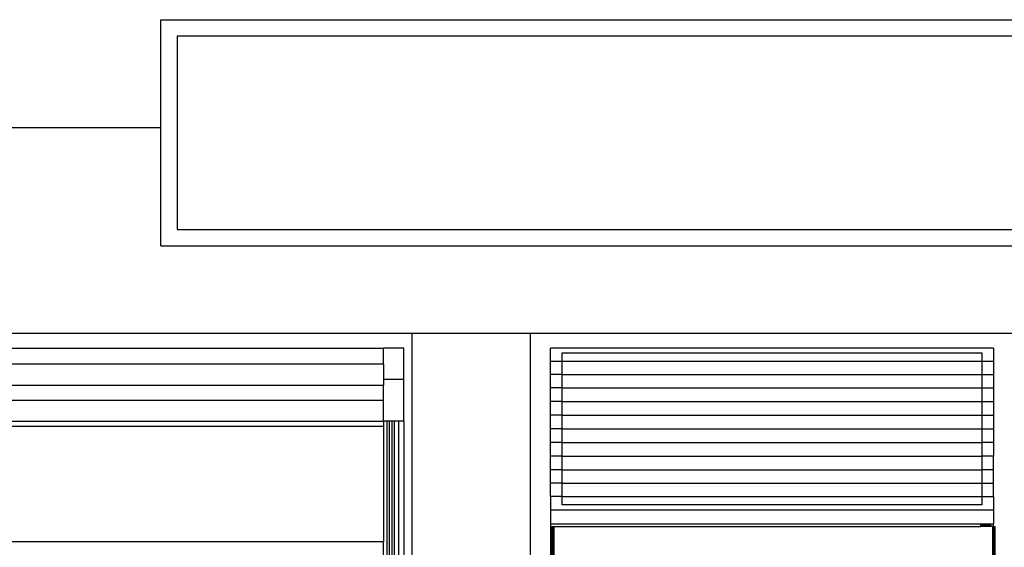
# Model space of a CAD drawing. Units: metres. Extents: x 9.7 to 38.8, y 10.8 to 24.7.
# Drawn here: x 33.8 to 35.7, y 19.1 to 20.1 of the extents above; entities that cross this region are included whole.
import ezdxf

# ---------------------------------------------------------------- set-up
doc = ezdxf.new("R2010")
doc.units = ezdxf.units.M
doc.layers.add('Edges', color=7, linetype='Continuous')

# ---------------------------------------------------------------- blocks, each defined once
blk = doc.blocks.new('supermarket shelves collection fr')
at = {"layer": 'Edges'}
for p, q in [((9.8359, 1.4809), (12.0859, 1.4809)), ((9.8359, 1.2709), (9.8359, 1.4809)), ((12.0539, 1.4489), (9.8679, 1.4489)), ((9.8679, 1.4489), (9.8679, 1.073)), ((9.8359, 1.2709), (7.6455, 1.2709)), ((9.8359, 1.041), (9.8359, 1.2709)), ((9.8679, 1.073), (12.0539, 1.073)), ((9.8359, 1.041), (12.0859, 1.041)), ((7.8603, 0.871), (10.3255, 0.871)), ((10.3255, -1.429), (10.3255, 0.871)), ((10.3255, 0.871), (10.5555, 0.871)), ((10.5555, -1.429), (10.5555, 0.871)), ((10.5555, 0.871), (11.4955, 0.871)), ((7.8962, 0.8423), (10.2696, 0.8423)), ((10.3093, 0.8423), (10.2696, 0.8423)), ((10.2696, 0.8113), (10.2696, 0.8423)), ((10.3093, 0.7814), (10.3093, 0.8423)), ((10.5942, 0.8169), (10.5942, 0.8423)), ((11.4566, 0.8423), (10.5942, 0.8423)), ((10.6172, 0.8169), (10.6172, 0.8331)), ((10.6172, 0.8331), (11.4337, 0.8331)), ((11.4337, 0.8331), (11.4337, 0.8169)), ((11.4566, 0.8423), (11.4566, 0.8169)), ((7.8962, 0.8113), (10.2696, 0.8113)), ((10.2696, 0.8113), (10.2696, 0.7814)), ((10.5942, 0.7911), (10.5942, 0.8169)), ((10.5942, 0.8169), (10.6172, 0.8169)), ((10.6172, 0.7911), (10.6172, 0.8169)), ((10.6172, 0.8169), (11.4337, 0.8169)), ((11.4337, 0.8169), (11.4566, 0.8169)), ((11.4337, 0.8169), (11.4337, 0.7911)), ((11.4566, 0.8169), (11.4566, 0.7911)), ((10.5942, 0.7649), (10.5942, 0.7911)), ((10.6172, 0.7911), (10.5942, 0.7911)), ((10.6172, 0.7649), (10.6172, 0.7911)), ((10.6172, 0.7911), (11.4337, 0.7911)), ((11.4337, 0.7911), (11.4566, 0.7911)), ((11.4337, 0.7911), (11.4337, 0.7649)), ((11.4566, 0.7911), (11.4566, 0.7649)), ((7.8962, 0.77), (10.2696, 0.77)), ((10.3093, 0.7814), (10.2696, 0.7814)), ((10.2696, 0.7814), (10.2696, 0.77)), ((10.2696, 0.7411), (10.2696, 0.77)), ((10.3093, 0.6998), (10.3093, 0.7814)), ((10.5942, 0.7384), (10.5942, 0.7649)), ((10.6172, 0.7649), (10.5942, 0.7649)), ((10.6172, 0.7384), (10.6172, 0.7649)), ((10.6172, 0.7649), (11.4337, 0.7649)), ((11.4337, 0.7649), (11.4566, 0.7649)), ((11.4337, 0.7649), (11.4337, 0.7384)), ((11.4566, 0.7649), (11.4566, 0.7384)), ((7.8962, 0.7411), (10.2696, 0.7411)), ((10.2696, 0.6998), (10.2696, 0.7411)), ((10.5942, 0.7118), (10.5942, 0.7384)), ((10.6172, 0.7384), (10.5942, 0.7384)), ((10.6172, 0.7118), (10.6172, 0.7384)), ((10.6172, 0.7384), (11.4337, 0.7384)), ((11.4337, 0.7384), (11.4566, 0.7384)), ((11.4337, 0.7384), (11.4337, 0.7118)), ((11.4566, 0.7384), (11.4566, 0.7118)), ((10.5942, 0.6851), (10.5942, 0.7118)), ((10.6172, 0.7118), (10.5942, 0.7118)), ((10.6172, 0.6851), (10.6172, 0.7118)), ((10.6172, 0.7118), (11.4337, 0.7118)), ((11.4337, 0.7118), (11.4566, 0.7118)), ((11.4337, 0.7118), (11.4337, 0.6851)), ((11.4566, 0.7118), (11.4566, 0.6851)), ((7.8962, 0.6998), (10.2696, 0.6998)), ((7.8962, 0.6906), (10.2696, 0.6906)), ((10.2696, 0.6998), (10.2696, 0.6906)), ((10.2766, 0.6998), (10.2696, 0.6998)), ((10.2696, 0.6906), (10.2696, 0.4651)), ((10.2766, -0.9867), (10.2766, 0.6998)), ((10.2808, 0.6998), (10.2766, 0.6998)), ((10.2808, -0.9867), (10.2808, 0.6998)), ((10.286, 0.6998), (10.2808, 0.6998)), ((10.286, -0.9867), (10.286, 0.6998)), ((10.2909, 0.6998), (10.286, 0.6998)), ((10.2909, -0.9867), (10.2909, 0.6998)), ((10.2992, 0.6998), (10.2909, 0.6998)), ((10.3093, 0.6998), (10.2992, 0.6998)), ((10.2992, -0.9301), (10.2992, 0.6998)), ((10.3093, 0.6998), (10.3093, -0.9301)), ((10.5942, 0.6584), (10.5942, 0.6851)), ((10.6172, 0.6851), (10.5942, 0.6851)), ((10.6172, 0.6584), (10.6172, 0.6851)), ((10.6172, 0.6851), (11.4337, 0.6851)), ((11.4337, 0.6851), (11.4566, 0.6851)), ((11.4337, 0.6851), (11.4337, 0.6584)), ((11.4566, 0.6851), (11.4566, 0.6584)), ((10.5942, 0.6318), (10.5942, 0.6584)), ((10.6172, 0.6584), (10.5942, 0.6584)), ((10.6172, 0.6318), (10.6172, 0.6584)), ((10.6172, 0.6584), (11.4337, 0.6584)), ((11.4566, 0.6584), (11.4337, 0.6584)), ((11.4337, 0.6584), (11.4337, 0.6318)), ((11.4566, 0.6584), (11.4566, 0.6318)), ((10.5942, 0.6053), (10.5942, 0.6318)), ((10.6172, 0.6318), (10.5942, 0.6318)), ((10.6172, 0.6053), (10.6172, 0.6318)), ((10.6172, 0.6318), (11.4337, 0.6318)), ((11.4566, 0.6318), (11.4337, 0.6318)), ((11.4337, 0.6318), (11.4337, 0.6053)), ((11.4566, 0.6053), (11.4566, 0.6318)), ((10.5942, 0.5792), (10.5942, 0.6053)), ((10.6172, 0.6053), (10.5942, 0.6053)), ((10.6172, 0.5792), (10.6172, 0.6053)), ((10.6172, 0.6053), (11.4337, 0.6053)), ((11.4566, 0.6053), (11.4337, 0.6053)), ((11.4337, 0.6053), (11.4337, 0.5792)), ((11.4566, 0.5792), (11.4566, 0.6053)), ((10.5942, 0.5533), (10.5942, 0.5792)), ((10.6172, 0.5792), (10.5942, 0.5792)), ((10.6172, 0.5533), (10.6172, 0.5792)), ((10.6172, 0.5792), (11.4337, 0.5792)), ((11.4337, 0.5792), (11.4566, 0.5792)), ((11.4337, 0.5792), (11.4337, 0.5533)), ((11.4566, 0.5533), (11.4566, 0.5792)), ((10.6172, 0.5533), (10.5942, 0.5533)), ((10.5942, 0.5533), (10.5942, 0.5279)), ((10.6172, 0.5371), (10.6172, 0.5533)), ((10.6172, 0.5533), (11.4337, 0.5533)), ((11.4337, 0.5371), (10.6172, 0.5371)), ((11.4337, 0.5533), (11.4566, 0.5533)), ((11.4337, 0.5533), (11.4337, 0.5371)), ((11.4566, 0.5533), (11.4566, 0.5279)), ((10.5942, 0.5279), (10.5942, 0.5007)), ((10.5942, 0.5279), (11.4566, 0.5279)), ((11.4566, 0.5279), (11.4566, 0.5007)), ((10.5942, 0.5007), (10.5942, -1.1335)), ((10.5942, 0.5007), (11.4319, 0.5007)), ((11.4319, 0.5007), (11.4322, 0.5007)), ((11.4319, 0.4949), (11.4319, 0.5007)), ((11.4322, 0.5007), (11.4331, 0.5007)), ((11.4322, 0.5007), (11.4322, 0.4949)), ((11.4331, 0.5007), (11.4346, 0.5007)), ((11.4331, 0.4949), (11.4331, 0.5007)), ((11.4346, 0.5007), (11.4365, 0.5007)), ((11.4346, 0.4949), (11.4346, 0.5007)), ((11.4365, 0.5007), (11.4387, 0.5007)), ((11.4365, 0.5007), (11.4365, 0.4949)), ((11.4387, 0.5007), (11.4411, 0.5007)), ((11.4387, 0.4949), (11.4387, 0.5007)), ((11.4411, 0.5007), (11.4435, 0.5007)), ((11.4411, 0.5007), (11.4411, 0.4949)), ((11.4435, 0.5007), (11.4457, 0.5007)), ((11.4435, 0.4949), (11.4435, 0.5007)), ((11.4457, 0.5007), (11.4476, 0.5007)), ((11.4457, 0.5007), (11.4457, 0.4949)), ((11.4476, 0.5007), (11.449, 0.5007)), ((11.4476, 0.4949), (11.4476, 0.5007)), ((11.449, 0.5007), (11.4499, 0.5007)), ((11.449, 0.4949), (11.449, 0.5007)), ((11.4499, 0.5007), (11.4503, 0.5007)), ((11.4499, 0.5007), (11.4499, 0.4949)), ((11.4503, 0.5007), (11.4566, 0.5007)), ((11.4503, 0.5007), (11.4503, 0.4949)), ((11.4566, 0.4949), (11.4566, 0.5007)), ((10.597, 0.4949), (10.5971, 0.4949)), ((10.597, -0.0641), (10.597, 0.4949)), ((10.5971, 0.4949), (10.5973, 0.4949)), ((10.5971, -0.068), (10.5971, 0.4949)), ((10.5973, 0.4949), (10.5975, 0.4949)), ((10.5973, -0.068), (10.5973, 0.4949)), ((10.5975, 0.4949), (10.5978, 0.4949)), ((10.5975, -0.068), (10.5975, 0.4949)), ((10.5978, 0.4949), (10.5981, 0.4949)), ((10.5978, -0.068), (10.5978, 0.4949)), ((10.5981, 0.4949), (10.5985, 0.4949)), ((10.5981, -0.068), (10.5981, 0.4949)), ((10.5985, 0.4949), (10.5989, 0.4949)), ((10.5985, -0.068), (10.5985, 0.4949)), ((10.5989, 0.4949), (10.5994, 0.4949)), ((10.5989, -0.068), (10.5989, 0.4949)), ((10.5994, 0.4949), (10.5999, 0.4949)), ((10.5994, -0.068), (10.5994, 0.4949)), ((10.5999, 0.4949), (10.6005, 0.4949)), ((10.5999, -0.068), (10.5999, 0.4949)), ((10.6005, 0.4949), (10.601, 0.4949)), ((10.6005, -0.068), (10.6005, 0.4949)), ((10.601, 0.4949), (10.6016, 0.4949)), ((10.601, -0.068), (10.601, 0.4949)), ((10.6016, 0.4949), (11.4319, 0.4949)), ((10.6016, -0.068), (10.6016, 0.4949)), ((11.4322, 0.4949), (11.4319, 0.4949)), ((11.4331, 0.4949), (11.4322, 0.4949)), ((11.4346, 0.4949), (11.4331, 0.4949)), ((11.4365, 0.4949), (11.4346, 0.4949)), ((11.4387, 0.4949), (11.4365, 0.4949)), ((11.4411, 0.4949), (11.4387, 0.4949)), ((11.4435, 0.4949), (11.4411, 0.4949)), ((11.4457, 0.4949), (11.4435, 0.4949)), ((11.4476, 0.4949), (11.4457, 0.4949)), ((11.449, 0.4949), (11.4476, 0.4949)), ((11.4499, 0.4949), (11.449, 0.4949)), ((11.4503, 0.4949), (11.4499, 0.4949)), ((11.4548, 0.4949), (11.4503, 0.4949)), ((11.4548, 0.4949), (11.4554, 0.4949)), ((11.4548, 0.4949), (11.4548, -1.1257)), ((11.4554, 0.4949), (11.456, 0.4949)), ((11.4554, -1.1257), (11.4554, 0.4949)), ((11.456, 0.4949), (11.4565, 0.4949)), ((11.456, -1.1257), (11.456, 0.4949)), ((11.4565, -1.1257), (11.4565, 0.4949)), ((11.4565, 0.4949), (11.4566, 0.4949)), ((11.4566, 0.4949), (11.457, 0.4949)), ((11.4566, -1.1257), (11.4566, 0.4949)), ((11.457, 0.4949), (11.4575, 0.4949)), ((11.457, -1.1257), (11.457, 0.4949)), ((11.4575, 0.4949), (11.4579, 0.4949)), ((11.4575, -1.1257), (11.4575, 0.4949)), ((11.4579, 0.4949), (11.4583, 0.4949)), ((11.4579, -1.1257), (11.4579, 0.4949)), ((11.4583, 0.4949), (11.4587, 0.4949)), ((11.4583, -1.1257), (11.4583, 0.4949)), ((11.4587, 0.4949), (11.459, 0.4949)), ((11.4587, -1.1257), (11.4587, 0.4949)), ((11.459, 0.4949), (11.4592, 0.4949)), ((11.459, -1.1257), (11.459, 0.4949)), ((11.4592, 0.4949), (11.4593, 0.4949)), ((11.4592, -1.1257), (11.4592, 0.4949)), ((11.4593, 0.4949), (11.4594, 0.4949)), ((11.4593, 0.4949), (11.4593, -1.1257)), ((11.4594, -1.1257), (11.4594, 0.4949)), ((10.2696, 0.4651), (7.8962, 0.4651)), ((10.2696, 0.4087), (10.2696, 0.4651))]:
    blk.add_line(p, q, dxfattribs=at)

msp = doc.modelspace()

# ---------------------------------------------------------------- block references
msp.add_blockref('supermarket shelves collection fr', (24.2566, 18.6329))

doc.saveas('drawing.dxf')
